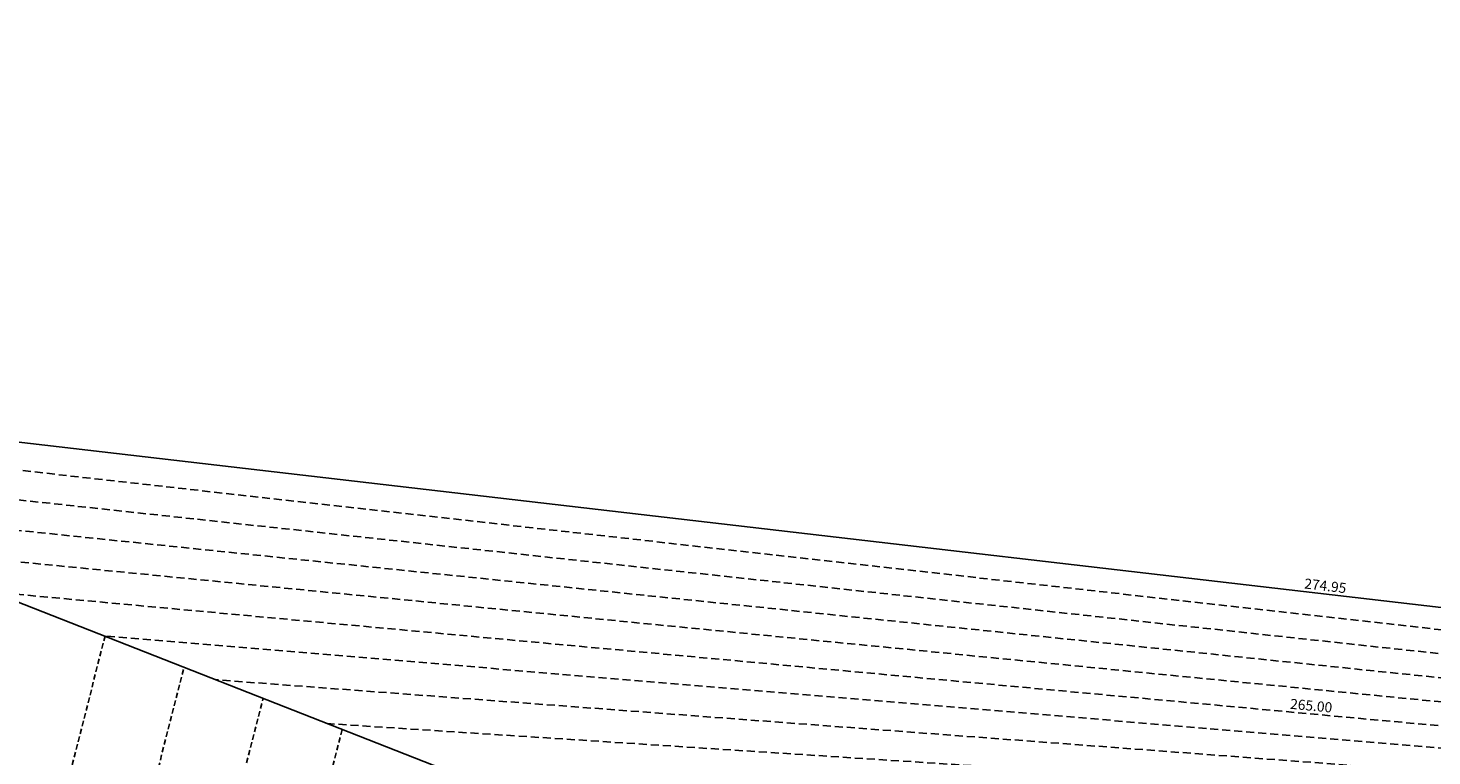
# Model space of a CAD drawing. Extents: x 1538956 to 1571595, y 5042519 to 5072519.
# Drawn here: x 1552850 to 1553683, y 5058096 to 5058528 of the extents above; entities that cross this region are included whole.
import ezdxf
from ezdxf.enums import TextEntityAlignment as Align

# ---------------------------------------------------------------- set-up
doc = ezdxf.new("R2010")
doc.units = 0
doc.header["$LTSCALE"] = 2
doc.header["$MEASUREMENT"] = 0
doc.linetypes.add('NASCOSTA2', pattern=[4.7625, 3.175, -1.5875])
for name, color, linetype in [('conica', 8, 'Continuous'), ('decollo', 8, 'Continuous'), ('inviluppo', 255, 'Continuous'), ('transizione', 8, 'Continuous')]:
    doc.layers.add(name, color=color, linetype=linetype)
doc.styles.add('PC01', font='ARIAL.TTF')

msp = doc.modelspace()

# ---------------------------------------------------------------- linework, layer by layer
at = {"layer": 'conica', "linetype": 'NASCOSTA2', "flags": 128}
for points in [[(1561531.79, 5055143.35, -0.381612), (1555216.21, 5051863.6), (1552373.75, 5052589.8, -1), (1555017.9, 5062939.37), (1557860.36, 5062213.17, -0.381368), (1561829.46, 5056310.52, -0.381368)], [(1561453.78, 5055163.28, -0.38112), (1555236.01, 5051941.11), (1552393.56, 5052667.31, -1.000001), (1554998.1, 5062861.86), (1557840.56, 5062135.66, -0.38112), (1561750.82, 5056325.94, -0.38112)], [(1561414.77, 5055173.25, -0.380868), (1555245.91, 5051979.87), (1552403.46, 5052706.07, -1.000001), (1554988.2, 5062823.11), (1557830.66, 5062096.91, -0.380868), (1561711.81, 5056335.91, -0.380868)], [(1561375.75, 5055183.22, -0.380612), (1555255.81, 5052018.62), (1552413.36, 5052744.82, -1.000001), (1554978.3, 5062784.35), (1557820.75, 5062058.15, -0.380612), (1561672.79, 5056345.87, -0.380612)], [(1561336.73, 5055193.19, -0.380353), (1555265.72, 5052057.38), (1552423.26, 5052783.58, -1.000001), (1554968.4, 5062745.6), (1557810.85, 5062019.4, -0.380353), (1561633.77, 5056355.84, -0.380353)], [(1561297.71, 5055203.16, -0.380089), (1555275.62, 5052096.13), (1552433.16, 5052822.33, -1.000001), (1554958.5, 5062706.84), (1557800.95, 5061980.64, -0.380089), (1561594.75, 5056365.81)]]:
    msp.add_lwpolyline(points, format="xyb", dxfattribs=at)
at = {"layer": 'conica', "color": 255, "linetype": 'NASCOSTA2', "flags": 128}
msp.add_lwpolyline([(1561492.79, 5055153.32, -0.381368), (1555226.11, 5051902.36), (1552383.65, 5052628.56, -1), (1555008, 5062900.62), (1557850.46, 5062174.42, -0.381368), (1561789.83, 5056315.97)], format="xyb", dxfattribs=at)
at = {"layer": 'conica', "linetype": 'NASCOSTA2', "flags": 128}
for points in [[(1554948.59, 5062668.09), (1557791.05, 5061941.88, -1), (1555285.52, 5052134.89), (1552443.06, 5052861.09, -1.000001)], [(1554938.69, 5062629.33), (1557781.15, 5061903.13, -1), (1555295.42, 5052173.64), (1552452.96, 5052899.84, -1)], [(1554928.79, 5062590.58), (1557771.25, 5061864.37, -1), (1555305.32, 5052212.4), (1552462.87, 5052938.6, -1)], [(1554918.89, 5062551.82), (1557761.35, 5061825.62, -1), (1555315.22, 5052251.15), (1552472.77, 5052977.36, -1)], [(1554899.09, 5062474.31), (1557741.54, 5061748.11, -1.000001), (1555335.02, 5052328.66), (1552492.57, 5053054.87, -1.000001)], [(1554889.19, 5062435.56), (1557731.64, 5061709.35, -1.000001), (1555344.93, 5052367.42), (1552502.47, 5053093.62, -1.000001)], [(1554879.29, 5062396.8), (1557721.74, 5061670.6, -1), (1555354.83, 5052406.17), (1552512.37, 5053132.38, -1.000001)], [(1554869.38, 5062358.05), (1557711.84, 5061631.84, -1), (1555364.73, 5052444.93), (1552522.27, 5053171.13, -1.000001)], [(1554859.48, 5062319.29), (1557701.94, 5061593.09, -1), (1555374.63, 5052483.68), (1552532.17, 5053209.89, -1)], [(1554849.58, 5062280.54), (1557692.04, 5061554.33, -1), (1555384.53, 5052522.44), (1552542.08, 5053248.64, -1.000001)], [(1554839.68, 5062241.78), (1557682.14, 5061515.58, -1), (1555394.43, 5052561.19), (1552551.98, 5053287.4, -1.000001)], [(1554829.78, 5062203.02), (1557672.23, 5061476.82, -1), (1555404.33, 5052599.95), (1552561.88, 5053326.15, -1)], [(1554819.88, 5062164.27), (1557662.33, 5061438.07, -1), (1555414.24, 5052638.7), (1552571.78, 5053364.91, -1.000001)], [(1554800.07, 5062086.76), (1557642.53, 5061360.56, -1.000001), (1555434.04, 5052716.22), (1552591.58, 5053442.42, -1)], [(1554790.17, 5062048), (1557632.63, 5061321.8, -1.000001), (1555443.94, 5052754.97), (1552601.48, 5053481.17, -1.000001)], [(1554780.27, 5062009.25), (1557622.73, 5061283.05, -1.000001), (1555453.84, 5052793.73), (1552611.39, 5053519.93, -1)], [(1554770.37, 5061970.49), (1557612.83, 5061244.29, -1.000001), (1555463.74, 5052832.48), (1552621.29, 5053558.68, -1.000001)], [(1554760.47, 5061931.74), (1557602.92, 5061205.54, -1.000001), (1555473.64, 5052871.24), (1552631.19, 5053597.44, -1)], [(1554750.57, 5061892.98), (1557593.02, 5061166.78, -1), (1555483.54, 5052909.99), (1552641.09, 5053636.19, -1)], [(1554740.67, 5061854.23), (1557583.12, 5061128.03, -1.000001), (1555493.45, 5052948.75), (1552650.99, 5053674.95, -1)], [(1554730.76, 5061815.47), (1557573.22, 5061089.27, -1.000001), (1555503.35, 5052987.5), (1552660.89, 5053713.7, -1)], [(1554720.86, 5061776.72), (1557563.32, 5061050.52, -1.000001), (1555513.25, 5053026.26), (1552670.79, 5053752.46, -1)], [(1554701.06, 5061699.21), (1557543.52, 5060973.01, -1), (1555533.05, 5053103.77), (1552690.6, 5053829.97, -1.000001)], [(1554691.16, 5061660.45), (1557533.62, 5060934.25, -1), (1555542.95, 5053142.52), (1552700.5, 5053868.72, -1.000001)]]:
    msp.add_lwpolyline(points, format="xyb", close=True, dxfattribs=at)
at = {"layer": 'conica', "color": 255, "linetype": 'NASCOSTA2', "flags": 128}
for points in [[(1554908.99, 5062513.07), (1557751.44, 5061786.86, -1), (1555325.12, 5052289.91), (1552482.67, 5053016.11, -1.000001)], [(1554809.98, 5062125.51), (1557652.43, 5061399.31, -1), (1555424.14, 5052677.46), (1552581.68, 5053403.66, -1.000001)], [(1554710.96, 5061737.96), (1557553.42, 5061011.76, -1.000001), (1555523.15, 5053065.01), (1552680.69, 5053791.21, -1.000001)]]:
    msp.add_lwpolyline(points, format="xyb", close=True, dxfattribs=at)
at = {"layer": 'decollo', "linetype": 'NASCOSTA2', "ltscale": 0.5}
for p, q in [((1552800.56, 5057795.28), (1552895.55, 5058167.08)), ((1552850.55, 5057788.96), (1552942.45, 5058148.65)), ((1552900.55, 5057782.63), (1552989.35, 5058130.22)), ((1552950.54, 5057776.31), (1553036.25, 5058111.79))]:
    msp.add_line(p, q, dxfattribs=at)
at = {"layer": 'inviluppo'}
msp.add_lwpolyline([(1557528.42, 5060913.9), (1554685.96, 5061640.11, 1), (1552705.7, 5053889.07), (1555548.15, 5053162.87, 1)], format="xyb", close=True, dxfattribs=at).dxf.unprotected_set("ltscale", 0)
for points in [[(1551753.25, 5057927.7), (1553615.42, 5057692.24), (1553659.97, 5057866.64), (1551913.06, 5058553.24)], [(1553739.56, 5058178.15), (1552500.61, 5058322.31)]]:
    msp.add_lwpolyline(points, dxfattribs=at).dxf.unprotected_set("ltscale", 0)
at = {"layer": 'transizione', "linetype": 'NASCOSTA2', "ltscale": 0.75}
msp.add_line((1553722.32, 5058110.67), (1552828.89, 5058193.29), dxfattribs=at)
at = {"layer": 'transizione', "linetype": 'NASCOSTA2', "ltscale": 0.75, "flags": 128}
for points in [[(1553731.75, 5058166.04), (1552564.95, 5058297.02)], [(1553729.39, 5058152.2), (1552630.93, 5058271.09)], [(1553727.04, 5058138.35), (1552696.92, 5058245.15)], [(1553724.68, 5058124.51), (1552762.9, 5058219.22)], [(1553712.92, 5058098.59), (1552895.14, 5058167.25)], [(1553710.93, 5058084.66), (1552961.39, 5058141.21)], [(1553708.95, 5058070.72), (1553027.64, 5058115.17)]]:
    msp.add_lwpolyline(points, dxfattribs=at)

# ---------------------------------------------------------------- texts
at = {"layer": 'transizione', "color": 8, "style": 'PC01'}
for s, rotation, p in [('274.95', 353.34, (1553619.27, 5058192.15)), ('265.00', 354.69, (1553610.99, 5058120.97))]:
    msp.add_text(s, height=6, rotation=rotation, dxfattribs=at).set_placement(p, align=Align.BOTTOM_CENTER)

doc.saveas('drawing.dxf')
